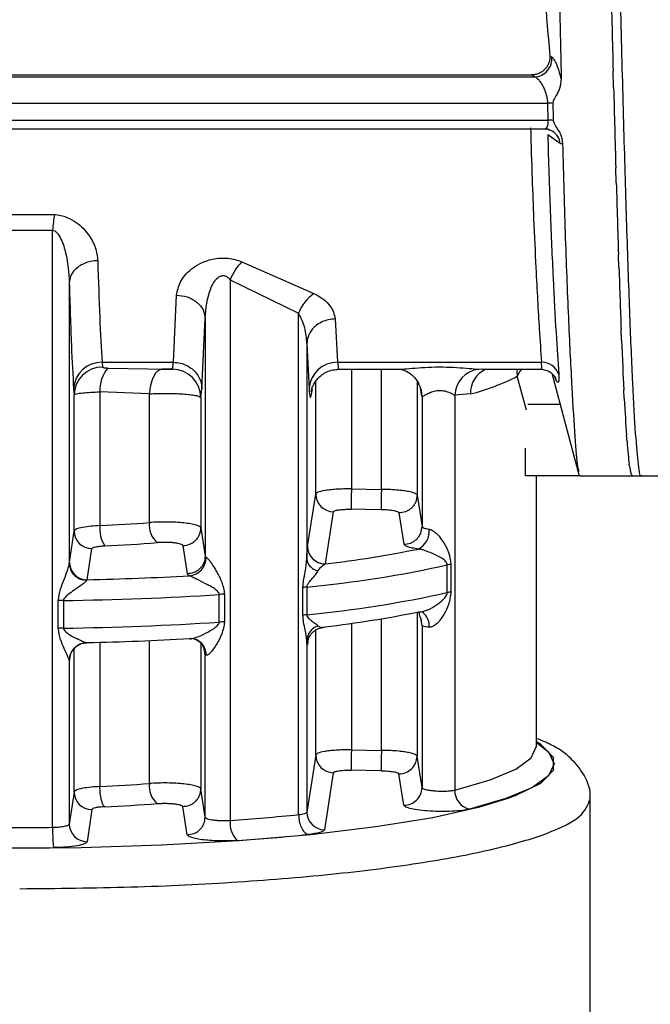
# Model space of a CAD drawing. Units: millimetres. Extents: x 10 to 416, y 10 to 287.
# Drawn here: x 280 to 288, y 194 to 208 of the extents above; entities that cross this region are included whole.
import ezdxf

# ---------------------------------------------------------------- set-up
doc = ezdxf.new("R2010")
doc.units = ezdxf.units.MM

msp = doc.modelspace()

# ---------------------------------------------------------------- linework, layer by layer
at = {"color": 7, "linetype": 'Continuous', "lineweight": 25}
for p, q in [((287.0424, 207.6727), (287.0728, 207.6533)), ((287.9391, 207.2278), (287.9314, 207.4591)), ((270.6758, 207.4025), (286.7858, 207.4025)), ((286.8313, 207.3739), (286.7858, 207.4025)), ((287.0219, 206.7693), (287.0165, 207.0076)), ((270.6758, 206.6447), (287.024, 206.6447)), ((287.1899, 206.4401), (287.0143, 206.56)), ((287.9766, 205.891), (287.9689, 206.1015)), ((279.1216, 205.4456), (280.0947, 205.4456)), ((279.147, 205.2269), (280.0692, 205.2269)), ((280.0692, 196.8482), (280.0692, 205.2269)), ((288.0141, 204.6992), (288.0064, 204.8838)), ((282.7245, 204.7822), (283.7361, 204.3368)), ((280.3032, 204.4885), (280.3032, 200.5485)), ((282.5615, 204.5286), (283.5203, 204.0589)), ((282.5615, 204.5286), (282.5615, 196.9448)), ((281.7649, 203.3713), (281.8099, 204.3142)), ((283.5203, 197.0261), (283.5203, 204.0589)), ((282.1647, 202.9992), (282.2098, 203.9844)), ((282.2098, 203.9844), (282.2098, 200.652)), ((284.0352, 203.9792), (284.0671, 203.3713)), ((288.0516, 203.6818), (288.0439, 203.8359)), ((283.6353, 203.6344), (283.6353, 200.6156)), ((283.6353, 203.6344), (283.6673, 202.9992)), ((280.7637, 203.3713), (281.7649, 203.3713)), ((280.7637, 203.3713), (280.7707, 203.305)), ((281.7499, 203.2741), (281.7649, 203.3713)), ((284.0671, 203.3713), (286.9275, 203.3713)), ((281.4076, 203.2775), (281.6056, 203.2728)), ((281.5853, 203.2728), (281.766, 203.2728)), ((284.0665, 203.2728), (284.911, 203.2728)), ((286.1018, 203.2728), (286.9339, 203.2728)), ((287.0706, 203.219), (287.4573, 201.7804)), ((280.3638, 202.9992), (280.3709, 202.9152)), ((280.3709, 201.0042), (280.3709, 202.9152)), ((280.7334, 202.9561), (280.7334, 201.0809)), ((281.428, 202.9291), (280.7334, 202.9561)), ((281.428, 201.1231), (281.428, 202.9291)), ((282.1498, 202.8761), (282.1647, 202.9992)), ((285.9318, 202.9271), (285.7117, 202.9088)), ((285.7117, 202.9088), (285.7117, 197.3706)), ((288.0891, 202.8638), (288.0814, 202.9836)), ((282.1498, 202.8761), (282.1498, 201.0485)), ((285.2513, 202.8904), (285.2499, 202.898)), ((285.2513, 202.8904), (285.2513, 201.0672)), ((287.1886, 202.7802), (286.7343, 202.7802)), ((287.1974, 202.7802), (287.1958, 202.7802)), ((288.1266, 202.2653), (288.1189, 202.3479)), ((286.7016, 201.7802), (286.7016, 202.1654)), ((288.1641, 201.9011), (288.1564, 201.9444)), ((287.4651, 201.7802), (286.7016, 201.7802)), ((286.8581, 197.9857), (286.8581, 201.7802)), ((287.4651, 201.7802), (288.3303, 201.7802)), ((288.2012, 201.7803), (288.1939, 201.7832)), ((288.2012, 201.7802), (299.5261, 201.7802)), ((283.6456, 200.7896), (283.7607, 201.5226)), ((284.2605, 201.5958), (284.6815, 201.5887)), ((285.1813, 201.5071), (285.2513, 201.0672)), ((284.0064, 201.2749), (283.8929, 200.5423)), ((284.6772, 201.3027), (284.2562, 201.3098)), ((284.9271, 201.2594), (284.9978, 200.8196)), ((280.3053, 200.5685), (280.3709, 201.0042)), ((282.1498, 201.0485), (282.2098, 200.652)), ((280.5546, 200.3213), (280.6198, 200.757)), ((281.8978, 200.8012), (281.9584, 200.4047)), ((280.3032, 200.5485), (280.3053, 200.5685)), ((282.2098, 200.652), (282.225, 200.6367)), ((285.6051, 200.1403), (285.6051, 200.5281)), ((285.6569, 200.5369), (285.6569, 200.1492)), ((280.5546, 200.3213), (280.5473, 200.3112)), ((281.9584, 200.4047), (281.9887, 200.377)), ((283.581, 199.8228), (283.581, 200.2106)), ((283.6372, 200.2187), (283.6372, 199.831)), ((280.1489, 199.6392), (280.1489, 200.027)), ((280.2231, 200.0298), (280.2231, 199.6421)), ((282.4083, 199.7267), (282.4083, 200.1145)), ((282.4824, 200.1174), (282.4824, 199.7296)), ((285.2677, 199.8644), (285.2663, 199.8587)), ((285.2513, 199.6785), (285.2513, 197.4064)), ((283.6353, 199.4648), (283.6353, 197.0617)), ((280.5473, 199.4372), (280.5547, 199.4398)), ((280.3053, 199.1933), (280.3032, 199.1883)), ((280.3032, 199.1883), (280.3032, 196.8939)), ((282.2098, 196.9912), (282.2098, 199.2713)), ((282.225, 199.2615), (282.2098, 199.2713)), ((284.2605, 197.9351), (284.6815, 197.928)), ((286.8581, 197.9857), (286.8574, 198.0015)), ((283.7607, 197.8619), (283.6353, 197.0617)), ((285.2513, 197.4064), (285.1813, 197.8464)), ((284.0064, 197.6142), (283.8827, 196.8144)), ((284.6772, 197.642), (284.2562, 197.6491)), ((284.9978, 197.1589), (284.9271, 197.5987)), ((282.2098, 196.9912), (282.1498, 197.3878)), ((280.3709, 197.3435), (280.3032, 196.8939)), ((287.6081, 191.3874), (287.6081, 197.2449)), ((281.9584, 196.744), (281.8978, 197.1405)), ((280.6198, 197.0963), (280.5526, 196.6467))]:
    msp.add_line(p, q, dxfattribs=at)
at = {"color": 8, "linetype": 'Continuous', "lineweight": 25}
for p, q in [((270.6758, 207.3739), (286.8313, 207.3739)), ((270.6758, 207.0076), (287.0165, 207.0076)), ((270.6758, 206.7693), (287.0219, 206.7693)), ((280.8432, 203.2908), (281.4076, 203.2775)), ((284.2605, 203.2728), (284.2605, 201.5958)), ((284.6815, 201.5887), (284.6815, 203.2728)), ((286.0484, 203.2744), (286.1018, 203.2783)), ((286.7165, 202.6998), (286.5858, 203.1752)), ((283.7607, 201.5226), (283.7607, 203.1051)), ((285.1813, 203.1074), (285.1813, 201.5071)), ((287.1398, 203.1085), (287.112, 203.1686)), ((283.7087, 202.9976), (283.6921, 202.898)), ((285.2499, 202.898), (285.2315, 203.0088)), ((285.2407, 202.9614), (285.2499, 202.898)), ((285.1813, 199.8665), (285.1813, 197.8464)), ((284.6815, 197.928), (284.6815, 199.7735)), ((285.2513, 199.6785), (285.2371, 199.7597)), ((283.7607, 197.8619), (283.7607, 199.6161)), ((284.2605, 199.7091), (284.2605, 197.9351)), ((281.428, 197.4624), (281.428, 199.4677)), ((283.6497, 199.4589), (283.6456, 199.4145)), ((280.3709, 197.3435), (280.3709, 199.3582)), ((280.7334, 199.4441), (280.7334, 197.4202)), ((282.1498, 199.4303), (282.1498, 197.3878)), ((282.2098, 199.2713), (282.1895, 199.3809))]:
    msp.add_line(p, q, dxfattribs=at)
at = {"color": 8, "linetype": 'Continuous', "lineweight": 25, "flags": 128}
for points in [[(286.9967, 206.6447), (287.0346, 206.635), (287.0423, 206.6322)], [(286.6484, 203.2728), (286.6171, 203.2381), (286.5858, 203.1752)], [(287.1398, 203.1085), (287.1265, 203.1468), (287.113, 203.1728)], [(285.7117, 197.3706), (286.2055, 197.5131), (286.5656, 197.6652), (286.7846, 197.8238), (286.8581, 197.9857)], [(286.8581, 198.0381), (287.0278, 197.9063), (287.1038, 197.7389), (287.0278, 197.5715), (286.8014, 197.4075), (286.4291, 197.2502), (285.9185, 197.1029)], [(286.4616, 197.2563), (286.5725, 197.2974), (286.9193, 197.4697), (287.0948, 197.6483), (287.0948, 197.829), (286.9193, 198.0076), (286.8581, 198.0459)]]:
    msp.add_lwpolyline(points, dxfattribs=at)
at = {"color": 7, "linetype": 'Continuous', "lineweight": 25, "flags": 128}
for points in [[(281.6056, 203.2728), (281.5736, 203.2666), (281.5427, 203.2479), (281.5138, 203.2171), (281.4879, 203.1754), (281.4657, 203.1239), (281.4479, 203.0644), (281.4353, 202.9988), (281.428, 202.9291)], [(282.0735, 199.4837), (282.0346, 199.4934), (281.9887, 199.4955)], [(280.322, 199.2821), (280.3101, 199.2415), (280.3053, 199.1933)], [(272.5795, 197.3233), (272.8791, 197.2148), (273.4665, 197.0595), (274.1979, 196.92), (275.0562, 196.7998), (276.0211, 196.7016), (277.0701, 196.6276), (278.1785, 196.5797), (279.3205, 196.559), (280.4693, 196.5659), (281.5978, 196.6003), (282.6797, 196.6614), (283.6896, 196.7478), (284.6039, 196.8573), (285.401, 196.9876), (286.0624, 197.1354), (286.4616, 197.2563)]]:
    msp.add_lwpolyline(points, dxfattribs=at)
at = {"color": 7, "linetype": 'Continuous', "lineweight": 25}
for centre, radius, start, end in [((286.8174, 207.63), 0.2564, 273.11504, 5.22085), ((287.0255, 206.5005), 0.5072, 83.09338, 91.01616), ((287.0305, 206.2859), 0.4834, 82.69911, 91.01398), ((283.6775, 204.9181), 3.6215, 171.6242, 175.10932), ((283.2519, 204.2642), 0.7393, 135.51335, 159.04015), ((284.0907, 203.8386), 0.6115, 125.43988, 158.88165), ((280.7549, 202.9798), 0.3916, 88.71995, 177.15806), ((284.0584, 202.9798), 0.3916, 88.71996, 177.15807), ((286.9354, 203.1265), 0.2449, 17.55094, 91.85185), ((280.7689, 202.9068), 0.3982, 89.74215, 178.79239), ((281.231, 202.9783), 0.498, 141.12822, 182.55202), ((281.7495, 202.8738), 0.4003, 0.32483, 89.94301), ((286.09, 202.8983), 0.3785, 96.30567, 178.40146), ((285.1565, 205.9577), 3.1282, 284.34875, 297.18827), ((284.0102, 201.5244), 0.2495, 180.40711, 269.12198), ((322.0446, 200.8864), 37.7907, 178.92428, 179.35799), ((279.7931, 222.2818), 21.2218, 272.53959, 274.41843), ((281.7407, 201.0824), 0.3153, 172.58036, 229.77088), ((280.6202, 201.0064), 0.2494, 180.49957, 269.89913), ((281.1648, 201.0333), 0.4339, 173.70148, 213.00815), ((285.0743, 201.0014), 0.2794, 296.68893, 5.82986), ((279.8042, 223.268), 22.4932, 272.53959, 274.41843), ((283.895, 200.7917), 0.2494, 180.47297, 269.50273), ((282.0634, 216.1354), 15.7, 276.69157, 281.52348), ((280.5547, 200.5707), 0.2494, 180.50251, 269.98704), ((281.9655, 200.6354), 0.2595, 275.14665, 0.28204), ((282.0525, 216.713), 16.5702, 275.48798, 282.3802), ((285.7168, 200.0288), 0.5117, 96.72635, 102.61663), ((279.698, 240.8911), 40.5788, 271.20968, 273.2362), ((283.7016, 199.577), 0.645, 95.72875, 100.77365), ((282.0525, 216.3252), 16.5702, 275.48798, 282.3802), ((285.7168, 199.641), 0.5117, 96.72634, 102.61662), ((280.2415, 198.5782), 1.4517, 90.72413, 93.65777), ((279.6959, 241.883), 41.8565, 270.72176, 273.71548), ((282.502, 198.6719), 1.4457, 90.77538, 93.7173), ((282.0634, 215.2539), 15.7, 276.69158, 281.52348), ((279.6959, 241.4952), 41.8565, 270.72176, 273.71548), ((282.502, 198.2841), 1.4457, 90.77538, 93.7173), ((283.7016, 199.1892), 0.645, 95.72875, 100.77366), ((280.2415, 198.1905), 1.4517, 90.72413, 93.65777), ((279.698, 240.0096), 40.5788, 271.20968, 273.23621), ((280.5533, 199.1872), 0.2501, 91.37428, 179.74274), ((322.348, 197.2188), 37.6731, 178.92131, 179.35639), ((284.0102, 197.8637), 0.2495, 180.40708, 269.12201), ((284.9317, 197.8483), 0.2496, 268.95228, 359.57687), ((279.7931, 218.6211), 21.2218, 272.53959, 274.41843), ((281.7407, 197.4217), 0.3153, 172.58038, 229.77089), ((285.0018, 197.4084), 0.2495, 269.09272, 359.53563), ((280.6202, 197.3457), 0.2494, 180.49949, 269.89911), ((285.9724, 197.3583), 0.261, 177.29383, 258.07833), ((279.8042, 219.6075), 22.4934, 272.53949, 274.41845), ((280.3608, 228.5814), 31.7131, 273.97929, 275.71774), ((283.8847, 197.0638), 0.2494, 180.47572, 269.53109), ((279.6081, 242.9067), 46.0608, 269.42646, 270.57359), ((280.5526, 196.8961), 0.2494, 180.5026, 269.98869), ((282.8895, 196.9023), 0.3307, 172.62087, 226.43669), ((280.3863, 229.3712), 32.7876, 273.97929, 275.71775), ((279.6081, 244.1819), 47.6214, 269.42646, 270.57359)]:
    msp.add_arc(centre, radius, start, end, dxfattribs=at)
at = {"color": 8, "linetype": 'Continuous', "lineweight": 25}
for centre, radius, start, end in [((286.9551, 206.4128), 0.2364, 6.6278, 56.45551), ((286.291, 202.9436), 0.3596, 113.74019, 182.62136), ((285.1201, 199.6759), 0.2332, 354.7632, 52.75692), ((281.9944, 199.2671), 0.2306, 358.61878, 69.9587)]:
    msp.add_arc(centre, radius, start, end, dxfattribs=at)
at = {"color": 7, "linetype": 'Continuous', "lineweight": 25}
for centre, major_axis, ratio, start_param, end_param in [((287.9016, 211.7802), (-0.2164, 10), 0.0070602, 1.8862027, 2.0174744), ((287.9391, 211.7802), (-0.2027, 10), 0.0103569, 2.0432251, 2.1744969), ((287.9766, 211.7802), (-0.184, 10), 0.0133991, 2.2002682, 2.33154), ((288.0141, 211.7802), (-0.1608, 10), 0.016112, 2.3573353, 2.4886072), ((288.0516, 211.7802), (-0.1336, 10), 0.0184285, 2.5144278, 2.6456996), ((288.0891, 211.7802), (-0.1031, 10), 0.0202914, 2.6715444, 2.8028162), ((288.1266, 211.7802), (-0.0701, 10), 0.0216546, 2.8286815, 2.9599533), ((288.1641, 211.7802), (-0.0353, 10), 0.0224843, 2.9858335, 3.1171052)]:
    msp.add_ellipse(centre, major_axis=major_axis, ratio=ratio, start_param=start_param, end_param=end_param, dxfattribs=at)
for points, knots in [([(288.3303, 201.7868), (288.3297, 201.7846), (288.3154, 201.7379), (288.2879, 201.9108), (288.2476, 202.3279), (288.2077, 203.0395), (288.1672, 203.9986), (288.1268, 205.1712), (288.086, 206.5424), (288.0458, 208.0496), (288.0056, 209.6768), (287.9658, 211.3489), (287.9255, 213.0485), (287.8852, 214.6969), (287.8443, 216.277), (287.8041, 217.7158), (287.7638, 218.9984), (287.724, 220.065), (287.6837, 220.9063), (287.6485, 221.4064), (287.6137, 221.7189), (287.5927, 221.753), (287.5801, 221.7735)], [0, 0, 0, 0, 0.0026816, 0.0571572, 0.1100976, 0.1645732, 0.2175133, 0.2719887, 0.3249293, 0.3794052, 0.4323458, 0.4868218, 0.5397619, 0.5942372, 0.6471776, 0.7016533, 0.7545939, 0.8090699, 0.86201, 0.9164854, 0.9497411, 1, 1, 1, 1]), ([(286.8419, 220.562), (286.8567, 220.2734), (286.8866, 219.6879), (286.9234, 218.5242), (286.9564, 217.1754), (286.9901, 215.6815), (287.0347, 214.0644), (287.0833, 212.3964), (287.1292, 210.698), (287.1689, 208.9859), (287.1917, 207.9045), (287.2035, 207.3478)], [0, 0, 0, 0, 0.1086045, 0.2203587, 0.3289599, 0.4407102, 0.5493105, 0.6610594, 0.7696779, 0.8814471, 1, 1, 1, 1]), ([(286.9163, 213.3279), (286.8824, 212.3941), (286.8139, 210.5067), (286.9657, 208.6239), (287.0424, 207.6727)], [0, 0, 0, 0, 0.4947324, 1, 1, 1, 1]), ([(287.0424, 207.6727), (287.043, 207.6559), (287.0443, 207.6225), (287.0322, 207.572), (287.0101, 207.5236), (286.9768, 207.481), (286.9359, 207.4464), (286.8889, 207.4215), (286.8383, 207.405), (286.803, 207.4033), (286.7858, 207.4025)], [0, 0, 0, 0, 0.1199695, 0.2401235, 0.370114, 0.4998764, 0.6248471, 0.7498727, 0.8778031, 1, 1, 1, 1]), ([(287.2035, 207.3478), (287.1937, 207.3867), (287.1742, 207.4643), (287.1405, 207.5553), (287.1058, 207.6236), (287.0838, 207.6434), (287.0728, 207.6533)], [0, 0, 0, 0, 0.2514989, 0.5013015, 0.7504432, 1, 1, 1, 1]), ([(287.0165, 207.0076), (287.0151, 207.025), (287.0121, 207.0609), (286.9986, 207.1212), (286.9786, 207.1841), (286.9538, 207.2407), (286.9243, 207.2912), (286.8908, 207.3348), (286.8585, 207.3631), (286.8384, 207.3711), (286.8313, 207.3739)], [0, 0, 0, 0, 0.1109223, 0.2293086, 0.3564349, 0.4933324, 0.6049207, 0.746335, 0.910699, 1, 1, 1, 1]), ([(287.2035, 207.3478), (287.1987, 207.3014), (287.19, 207.2172), (287.1389, 207.1171), (287.0936, 207.0524), (287.0882, 207.0153), (287.0865, 207.004)], [0, 0, 0, 0, 0.3796487, 0.6891066, 0.9057349, 1, 1, 1, 1]), ([(287.0865, 207.004), (287.0874, 206.964), (287.0888, 206.9041), (287.0906, 206.8247), (287.0915, 206.7852), (287.0919, 206.7654)], [0, 0, 0, 0, 0.4999518, 0.74997, 1, 1, 1, 1]), ([(286.7729, 206.6609), (286.7802, 206.4184), (286.7937, 205.9713), (286.8198, 205.3115), (286.8536, 204.5703), (286.8919, 203.874), (286.9169, 203.5211), (286.9275, 203.3713)], [0, 0, 0, 0, 0.1667716, 0.3075199, 0.5002778, 0.7877995, 1, 1, 1, 1]), ([(286.9485, 206.6478), (286.9605, 206.6447), (286.9756, 206.6407), (286.9862, 206.6514), (286.9885, 206.6537)], [0, 0, 0, 0, 0.78792747, 1, 1, 1, 1]), ([(286.9869, 206.6501), (287.0043, 206.6454), (287.0411, 206.6354), (287.0707, 206.6184), (287.0864, 206.6094)], [0, 0, 0, 0, 0.4731111, 1, 1, 1, 1]), ([(287.0919, 206.7654), (287.0954, 206.7517), (287.1126, 206.6842), (287.2032, 206.5897), (287.2174, 206.4877), (287.2241, 206.4399)], [0, 0, 0, 0, 0.11999339, 0.58797901, 1, 1, 1, 1]), ([(287.0143, 206.56), (287.0256, 206.1926), (287.0482, 205.4577), (287.0899, 204.533), (287.1315, 203.7492), (287.1564, 203.3833), (287.1689, 203.2004)], [0, 0, 0, 0, 0.2499015, 0.4999034, 0.7499422, 1, 1, 1, 1]), ([(287.2241, 206.4399), (287.2189, 206.4368), (287.2084, 206.4305), (287.1961, 206.4369), (287.1899, 206.4401)], [0, 0, 0, 0, 0.5014637, 1, 1, 1, 1]), ([(287.2241, 206.4399), (287.236, 205.9856), (287.26, 205.0637), (287.3066, 203.9177), (287.3533, 202.9706), (287.3954, 202.298), (287.4262, 201.9089), (287.4436, 201.8618), (287.4497, 201.8451)], [0, 0, 0, 0, 0.17842677, 0.36202735, 0.54048081, 0.72410648, 0.90260053, 1, 1, 1, 1]), ([(280.0947, 205.4456), (280.1247, 205.4419), (280.1863, 205.4344), (280.2934, 205.3983), (280.4412, 205.3148), (280.581, 205.1664), (280.6802, 204.9803), (280.6955, 204.8579), (280.7031, 204.797)], [0, 0, 0, 0, 0.0741882, 0.1519516, 0.2863846, 0.5319893, 0.7671472, 1, 1, 1, 1]), ([(280.0692, 205.2269), (280.0796, 205.2231), (280.1028, 205.2147), (280.1472, 205.1724), (280.2067, 205.0701), (280.2805, 204.8336), (280.2941, 204.6278), (280.3032, 204.4885)], [0, 0, 0, 0, 0.0374707, 0.084026, 0.213469, 0.46759, 1, 1, 1, 1]), ([(281.8099, 204.3142), (281.8211, 204.3757), (281.8439, 204.5005), (281.9751, 204.6556), (282.1381, 204.7637), (282.2824, 204.8166), (282.4205, 204.8355), (282.5294, 204.8325), (282.6331, 204.815), (282.6936, 204.7933), (282.7245, 204.7822)], [0, 0, 0, 0, 0.2218008, 0.4497026, 0.5719485, 0.7067599, 0.7828603, 0.8581312, 0.9275341, 1, 1, 1, 1]), ([(280.7031, 204.797), (280.67, 204.7948), (280.605, 204.7904), (280.5158, 204.7618), (280.4414, 204.7217), (280.3698, 204.6616), (280.3155, 204.5824), (280.307, 204.5172), (280.3032, 204.4885)], [0, 0, 0, 0, 0.1599791, 0.3144766, 0.459688, 0.5931467, 0.8205521, 1, 1, 1, 1]), ([(280.7031, 204.797), (280.7119, 204.5191), (280.7301, 203.9444), (280.7523, 203.5664), (280.7637, 203.3713)], [0, 0, 0, 0, 0.483645, 1, 1, 1, 1]), ([(282.2098, 203.9844), (282.2215, 204.1282), (282.2363, 204.3097), (282.333, 204.5018), (282.3838, 204.5603), (282.423, 204.581), (282.4446, 204.5872), (282.4665, 204.5882), (282.4949, 204.5827), (282.5296, 204.5635), (282.5501, 204.5411), (282.5615, 204.5286)], [0, 0, 0, 0, 0.5495916, 0.6933784, 0.7925861, 0.8194926, 0.8440955, 0.8676509, 0.891581, 0.9397338, 1, 1, 1, 1]), ([(280.3032, 204.4885), (280.3127, 204.178), (280.331, 203.5799), (280.3532, 203.1878), (280.3638, 202.9992)], [0, 0, 0, 0, 0.51898058, 1, 1, 1, 1]), ([(281.8099, 204.3142), (281.8597, 204.3093), (281.9362, 204.3019), (282.0285, 204.2605), (282.0922, 204.2179), (282.1438, 204.1654), (282.1942, 204.0891), (282.2037, 204.0257), (282.2098, 203.9844)], [0, 0, 0, 0, 0.2397609, 0.3685928, 0.5000792, 0.631554, 0.7603527, 1, 1, 1, 1]), ([(283.7361, 204.3368), (283.783, 204.3105), (283.8746, 204.2592), (283.9958, 204.1365), (284.0195, 204.0417), (284.0352, 203.9792)], [0, 0, 0, 0, 0.26265505, 0.51327693, 1, 1, 1, 1]), ([(283.6353, 203.6344), (283.6309, 203.709), (283.6222, 203.8544), (283.5537, 203.9919), (283.5203, 204.0589)], [0, 0, 0, 0, 0.5130168, 1, 1, 1, 1]), ([(284.0352, 203.9792), (284.0021, 203.9768), (283.9371, 203.9721), (283.8477, 203.9402), (283.7732, 203.8955), (283.7015, 203.8283), (283.6473, 203.7397), (283.639, 203.6666), (283.6353, 203.6344)], [0, 0, 0, 0, 0.1597294, 0.3140964, 0.4592766, 0.5927742, 0.8203545, 1, 1, 1, 1]), ([(281.7649, 203.3713), (281.798, 203.3688), (281.8631, 203.3639), (281.9525, 203.3296), (282.0272, 203.2815), (282.0989, 203.2089), (282.1531, 203.1131), (282.1612, 203.0341), (282.1647, 202.9992)], [0, 0, 0, 0, 0.1594778, 0.3137208, 0.4588787, 0.5924226, 0.8201768, 1, 1, 1, 1]), ([(280.7707, 203.305), (280.772, 203.3031), (280.7746, 203.2994), (280.7917, 203.2952), (280.8148, 203.2922), (280.8336, 203.2913), (280.8432, 203.2908)], [0, 0, 0, 0, 0.2392966, 0.4877019, 0.7373582, 1, 1, 1, 1]), ([(281.7499, 203.2741), (281.749, 203.2738), (281.7472, 203.2733), (281.7356, 203.2729), (281.7194, 203.2727), (281.6991, 203.2728), (281.6764, 203.2728), (281.6445, 203.2728), (281.6211, 203.2728), (281.6056, 203.2728)], [0, 0, 0, 0, 0.1157751, 0.2358091, 0.3565217, 0.4840539, 0.6117427, 0.7423599, 1, 1, 1, 1]), ([(283.6974, 202.9619), (283.7019, 202.9835), (283.7083, 203.0143), (283.7453, 203.087), (283.7877, 203.1443), (283.8454, 203.1972), (283.917, 203.2395), (284, 203.2681), (284.0592, 203.2712), (284.0893, 203.2728)], [0, 0, 0, 0, 0.28499415, 0.40672108, 0.51758994, 0.62888004, 0.74656441, 0.87119858, 1, 1, 1, 1]), ([(284.945, 203.2739), (284.961, 203.271), (284.9936, 203.265), (285.0705, 203.2267), (285.1501, 203.162), (285.189, 203.0996), (285.2085, 203.0685)], [0, 0, 0, 0, 0.23910292, 0.48781943, 0.74420047, 1, 1, 1, 1]), ([(286.5878, 203.2728), (286.5867, 203.267), (286.5813, 203.2397), (286.5839, 203.2036), (286.5858, 203.1752)], [0, 0, 0, 0, 0.21157341, 1, 1, 1, 1]), ([(286.9226, 203.2747), (286.9626, 203.2674), (287.0447, 203.2525), (287.0902, 203.1993), (287.1134, 203.1721)], [0, 0, 0, 0, 0.4877612, 1, 1, 1, 1]), ([(287.1689, 203.2004), (287.1706, 203.1555), (287.174, 203.0659), (287.1512, 203.0943), (287.1398, 203.1085)], [0, 0, 0, 0, 0.49990573, 1, 1, 1, 1]), ([(285.2513, 202.8904), (285.2493, 202.9285), (285.246, 202.9933), (285.2131, 203.049), (285.1995, 203.072)], [0, 0, 0, 0, 0.5861554, 1, 1, 1, 1]), ([(280.3709, 202.9152), (280.3786, 202.9202), (280.3934, 202.9298), (280.4841, 202.9426), (280.5994, 202.9516), (280.6902, 202.9547), (280.7334, 202.9561)], [0, 0, 0, 0, 0.2819227, 0.5425618, 0.7819158, 1, 1, 1, 1]), ([(281.428, 202.9291), (281.4657, 202.9311), (281.5411, 202.935), (281.6642, 202.9363), (281.7857, 202.934), (281.8996, 202.928), (281.9982, 202.9187), (282.0772, 202.9068), (282.135, 202.8923), (282.1447, 202.8817), (282.1498, 202.8761)], [0, 0, 0, 0, 0.121528, 0.2432402, 0.3651432, 0.4872434, 0.6095472, 0.7298798, 0.8590253, 1, 1, 1, 1]), ([(283.6673, 202.9992), (283.6716, 202.9465), (283.6795, 202.8508), (283.6882, 202.8834), (283.6921, 202.898)], [0, 0, 0, 0, 0.550407, 1, 1, 1, 1]), ([(285.2513, 202.8904), (285.2524, 202.8899), (285.2546, 202.8887), (285.2714, 202.897), (285.3046, 202.9177), (285.3438, 202.938), (285.3863, 202.9571), (285.4251, 202.9703), (285.4776, 202.9779), (285.517, 202.9785), (285.5561, 202.9737), (285.6067, 202.9614), (285.6567, 202.9396), (285.6912, 202.9212), (285.7064, 202.9121), (285.7104, 202.9096), (285.7116, 202.9089), (285.7117, 202.9088)], [0, 0, 0, 0, 0.06336412, 0.13156684, 0.26239278, 0.37461985, 0.3901024, 0.51135309, 0.57082103, 0.62823476, 0.68504647, 0.7465293, 0.87048125, 0.96451139, 0.98959219, 0.99877383, 1, 1, 1, 1]), ([(284.2605, 201.5958), (284.2229, 201.5958), (284.1493, 201.5956), (284.0466, 201.5906), (283.9575, 201.5828), (283.8634, 201.5696), (283.7817, 201.5496), (283.7674, 201.5313), (283.7607, 201.5226)], [0, 0, 0, 0, 0.1461411, 0.2863093, 0.4205017, 0.5487157, 0.7861921, 1, 1, 1, 1]), ([(284.6815, 201.5887), (284.6809, 201.5572), (284.6801, 201.5087), (284.6791, 201.4464), (284.6784, 201.4019), (284.6779, 201.3637), (284.6773, 201.3238), (284.6773, 201.311), (284.6772, 201.3027)], [0, 0, 0, 0, 0.2394976, 0.3683868, 0.4999998, 0.6316129, 0.7605021, 1, 1, 1, 1]), ([(285.1813, 201.5071), (285.1765, 201.5144), (285.1654, 201.531), (285.0987, 201.5515), (285.0111, 201.5672), (284.9197, 201.5779), (284.8076, 201.5862), (284.7245, 201.5878), (284.6815, 201.5887)], [0, 0, 0, 0, 0.17750817, 0.40289263, 0.53410896, 0.67737409, 0.8326756, 1, 1, 1, 1]), ([(285.1813, 201.5071), (285.1779, 201.4758), (285.1727, 201.4275), (285.1409, 201.3695), (285.1079, 201.3296), (285.0671, 201.2976), (285.0079, 201.2669), (284.959, 201.2624), (284.9271, 201.2594)], [0, 0, 0, 0, 0.2392208, 0.368209, 0.5, 0.631791, 0.7607792, 1, 1, 1, 1]), ([(284.0064, 201.2749), (284.0108, 201.28), (284.0198, 201.2902), (284.0779, 201.3021), (284.1596, 201.3097), (284.224, 201.3098), (284.2562, 201.3098)], [0, 0, 0, 0, 0.2499787, 0.4999548, 0.7499804, 1, 1, 1, 1]), ([(284.9271, 201.2594), (284.9225, 201.2646), (284.9133, 201.2751), (284.8557, 201.2889), (284.7736, 201.2992), (284.7093, 201.3015), (284.6772, 201.3027)], [0, 0, 0, 0, 0.2498411, 0.4998784, 0.7500023, 1, 1, 1, 1]), ([(282.1498, 201.0485), (282.1457, 201.0554), (282.1374, 201.0691), (282.0863, 201.0884), (282.0101, 201.1052), (281.9125, 201.1184), (281.8001, 201.1274), (281.6782, 201.1315), (281.5492, 201.1307), (281.4689, 201.1257), (281.428, 201.1231)], [0, 0, 0, 0, 0.1249777, 0.2499558, 0.3749342, 0.4999129, 0.6186136, 0.7415293, 0.8686587, 1, 1, 1, 1]), ([(280.7334, 201.0809), (280.6906, 201.0783), (280.6005, 201.0729), (280.4852, 201.0564), (280.3937, 201.0331), (280.3787, 201.0141), (280.3709, 201.0042)], [0, 0, 0, 0, 0.2159279, 0.454604, 0.7159794, 1, 1, 1, 1]), ([(281.8978, 200.8012), (281.9294, 200.8044), (281.978, 200.8094), (282.0367, 200.8401), (282.0771, 200.8721), (282.1097, 200.9118), (282.1412, 200.9695), (282.1464, 201.0174), (282.1498, 201.0485)], [0, 0, 0, 0, 0.23934411, 0.36828774, 0.49999896, 0.63171035, 0.76065446, 1, 1, 1, 1]), ([(284.9978, 200.8196), (285.0296, 200.8227), (285.0784, 200.8274), (285.1374, 200.858), (285.1781, 200.89), (285.211, 200.9298), (285.2427, 200.9877), (285.2479, 201.0359), (285.2513, 201.0672)], [0, 0, 0, 0, 0.2392626, 0.3682362, 0.5000007, 0.631765, 0.7607383, 1, 1, 1, 1]), ([(285.2513, 201.0672), (285.253, 201.0636), (285.2564, 201.0566), (285.2777, 201.0465), (285.3089, 201.0373), (285.3378, 201.0323), (285.3523, 201.0298)], [0, 0, 0, 0, 0.25, 0.5, 0.75, 1, 1, 1, 1]), ([(285.3523, 201.0298), (285.3596, 201.0282), (285.3746, 201.0247), (285.4083, 201.0081), (285.4542, 200.9728), (285.5085, 200.9124), (285.5693, 200.8218), (285.6336, 200.7005), (285.6488, 200.5938), (285.6569, 200.5369)], [0, 0, 0, 0, 0.042415, 0.0872285, 0.1895819, 0.316142, 0.4715053, 0.7182825, 1, 1, 1, 1]), ([(281.8978, 200.8012), (281.8958, 200.8048), (281.8917, 200.8121), (281.8656, 200.8225), (281.8255, 200.8318), (281.7724, 200.839), (281.7147, 200.8439), (281.6548, 200.8461), (281.594, 200.8454), (281.5565, 200.8429), (281.5371, 200.8417)], [0, 0, 0, 0, 0.1247136, 0.2495293, 0.3819287, 0.5143147, 0.6398652, 0.7567836, 0.8738536, 1, 1, 1, 1]), ([(280.6198, 200.757), (280.6228, 200.7616), (280.6286, 200.7708), (280.6694, 200.7827), (280.7264, 200.7923), (280.776, 200.7954), (280.8009, 200.7969)], [0, 0, 0, 0, 0.25139671, 0.50006119, 0.75018837, 1, 1, 1, 1]), ([(283.6353, 200.6156), (283.6369, 200.6582), (283.6402, 200.7422), (283.6438, 200.774), (283.6456, 200.7896)], [0, 0, 0, 0, 0.5070064, 1, 1, 1, 1]), ([(285.1998, 200.7518), (285.1703, 200.7565), (285.1129, 200.7655), (285.0502, 200.7824), (285.0079, 200.8006), (285.0012, 200.8133), (284.9978, 200.8196)], [0, 0, 0, 0, 0.256595, 0.4998711, 0.7509819, 1, 1, 1, 1]), ([(285.6051, 200.5281), (285.6048, 200.5317), (285.6044, 200.5394), (285.5993, 200.5551), (285.5618, 200.6106), (285.4731, 200.6546), (285.3558, 200.7088), (285.2734, 200.7359), (285.2269, 200.7474), (285.2086, 200.7504), (285.1998, 200.7518)], [0, 0, 0, 0, 0.02048, 0.0433613, 0.10009, 0.4708427, 0.7331161, 0.8808889, 0.9428441, 1, 1, 1, 1]), ([(282.2098, 200.652), (282.2064, 200.6209), (282.2012, 200.5731), (282.1698, 200.5154), (282.1373, 200.4758), (282.097, 200.4439), (282.0385, 200.413), (281.9899, 200.408), (281.9584, 200.4047)], [0, 0, 0, 0, 0.2393795, 0.368311, 0.5, 0.631689, 0.7606205, 1, 1, 1, 1]), ([(282.225, 200.6367), (282.2283, 200.6346), (282.2351, 200.6301), (282.2539, 200.611), (282.2844, 200.5721), (282.3276, 200.5071), (282.3827, 200.4111), (282.4524, 200.2835), (282.472, 200.1752), (282.4824, 200.1174)], [0, 0, 0, 0, 0.042415, 0.0872285, 0.1895819, 0.3161422, 0.4715057, 0.7182828, 1, 1, 1, 1]), ([(283.581, 200.2106), (283.5833, 200.2437), (283.5884, 200.319), (283.6202, 200.4564), (283.6296, 200.5554), (283.6353, 200.6156)], [0, 0, 0, 0, 0.23505599, 0.53396072, 1, 1, 1, 1]), ([(283.6353, 200.6156), (283.6376, 200.5979), (283.6424, 200.5615), (283.6764, 200.5113), (283.7267, 200.4692), (283.7706, 200.4523), (283.7921, 200.444)], [0, 0, 0, 0, 0.2445529, 0.5000321, 0.7554942, 1, 1, 1, 1]), ([(280.1489, 200.027), (280.1576, 200.082), (280.1739, 200.185), (280.2325, 200.3248), (280.2724, 200.433), (280.2975, 200.5107), (280.3015, 200.537), (280.3032, 200.5485)], [0, 0, 0, 0, 0.2824477, 0.5294611, 0.7669071, 0.8979715, 1, 1, 1, 1]), ([(280.3032, 200.5485), (280.3066, 200.5192), (280.3118, 200.4742), (280.3422, 200.4198), (280.3735, 200.3822), (280.4124, 200.3515), (280.4691, 200.3213), (280.5165, 200.3152), (280.5473, 200.3112)], [0, 0, 0, 0, 0.2398444, 0.3686132, 0.5000082, 0.631402, 0.7601674, 1, 1, 1, 1]), ([(283.6372, 200.2187), (283.6376, 200.2233), (283.6385, 200.2333), (283.6473, 200.256), (283.672, 200.2935), (283.7088, 200.3347), (283.7373, 200.369), (283.7512, 200.3861), (283.7548, 200.3906), (283.7558, 200.3918), (283.7701, 200.4098), (283.7811, 200.4269), (283.7921, 200.444)], [0, 0, 0, 0, 0.0403244, 0.0878464, 0.213977, 0.4657092, 0.6614234, 0.711704, 0.7249669, 0.7297207, 0.7303163, 1, 1, 1, 1]), ([(283.7921, 200.444), (283.8061, 200.4645), (283.8386, 200.512), (283.8732, 200.5313), (283.8929, 200.5423)], [0, 0, 0, 0, 0.431983, 1, 1, 1, 1]), ([(280.5473, 200.3112), (280.5415, 200.3038), (280.5283, 200.2873), (280.4732, 200.2439), (280.4168, 200.2045), (280.3495, 200.1582), (280.3, 200.1235), (280.2504, 200.0829), (280.2304, 200.0563), (280.224, 200.0406), (280.2234, 200.0333), (280.2231, 200.0298)], [0, 0, 0, 0, 0.1183158, 0.2667415, 0.5292997, 0.5729659, 0.7831289, 0.9000974, 0.9561429, 0.9791508, 1, 1, 1, 1]), ([(282.4083, 200.1145), (282.4079, 200.1181), (282.4073, 200.1259), (282.4, 200.1422), (282.3475, 200.2019), (282.2323, 200.2555), (282.106, 200.3211), (282.0343, 200.3554), (282.0021, 200.3707), (281.9931, 200.3749), (281.9887, 200.377)], [0, 0, 0, 0, 0.02048, 0.0433614, 0.1000901, 0.470843, 0.7331164, 0.880889, 0.9428443, 1, 1, 1, 1]), ([(285.6569, 200.1492), (285.6488, 200.0902), (285.6336, 199.9795), (285.5693, 199.8491), (285.5085, 199.756), (285.4542, 199.6969), (285.4083, 199.6661), (285.3746, 199.6549), (285.3596, 199.6547), (285.3523, 199.6546)], [0, 0, 0, 0, 0.2817251, 0.5285423, 0.6838762, 0.8104175, 0.9127644, 0.9575798, 1, 1, 1, 1]), ([(285.1998, 199.8703), (285.2086, 199.8701), (285.2269, 199.8695), (285.259, 199.8741), (285.2806, 199.8821), (285.2917, 199.8862)], [0, 0, 0, 0, 0.3111273, 0.6484684, 1, 1, 1, 1]), ([(281.9887, 199.4955), (281.9931, 199.4946), (282.0021, 199.4927), (282.0343, 199.4967), (282.1057, 199.5183), (282.2148, 199.5671), (282.3149, 199.6236), (282.3772, 199.6704), (282.4, 199.6984), (282.4073, 199.7153), (282.4079, 199.723), (282.4083, 199.7267)], [0, 0, 0, 0, 0.0570419, 0.1188898, 0.2664399, 0.5284579, 0.7824061, 0.8999892, 0.9566679, 0.9795315, 1, 1, 1, 1]), ([(282.4824, 199.7296), (282.472, 199.6715), (282.4524, 199.5625), (282.3827, 199.4384), (282.3276, 199.3508), (282.2844, 199.2962), (282.2539, 199.269), (282.2351, 199.2602), (282.2283, 199.2611), (282.225, 199.2615)], [0, 0, 0, 0, 0.2817248, 0.5285419, 0.6838761, 0.8104175, 0.9127645, 0.9575799, 1, 1, 1, 1]), ([(283.6353, 199.4648), (283.6296, 199.5139), (283.6202, 199.5945), (283.5884, 199.7173), (283.5833, 199.7906), (283.581, 199.8228)], [0, 0, 0, 0, 0.46578669, 0.7647034, 1, 1, 1, 1]), ([(283.7921, 199.6747), (283.7811, 199.6838), (283.7701, 199.6929), (283.756, 199.7033), (283.7557, 199.7035), (283.7548, 199.7042), (283.7512, 199.7068), (283.7373, 199.717), (283.7088, 199.7387), (283.672, 199.7669), (283.6473, 199.7967), (283.6385, 199.8167), (283.6376, 199.8265), (283.6372, 199.831)], [0, 0, 0, 0, 0.2697063, 0.2703392, 0.2714641, 0.2751898, 0.2885462, 0.3388922, 0.5342493, 0.7860351, 0.9120708, 0.9596086, 1, 1, 1, 1]), ([(285.2123, 199.8582), (285.2116, 199.8515), (285.2092, 199.8315), (285.2294, 199.778), (285.2428, 199.7426)], [0, 0, 0, 0, 0.3361386, 1, 1, 1, 1]), ([(280.3032, 199.1883), (280.3019, 199.1932), (280.2988, 199.2039), (280.276, 199.2576), (280.2353, 199.3516), (280.1739, 199.4842), (280.1576, 199.5853), (280.1489, 199.6392)], [0, 0, 0, 0, 0.0887199, 0.1943169, 0.4703312, 0.7174258, 1, 1, 1, 1]), ([(280.2231, 199.6421), (280.2234, 199.6386), (280.224, 199.6314), (280.2304, 199.6161), (280.2768, 199.5599), (280.3779, 199.5129), (280.473, 199.4652), (280.5284, 199.442), (280.5415, 199.4387), (280.5473, 199.4372)], [0, 0, 0, 0, 0.0208299, 0.0438478, 0.0999863, 0.4699251, 0.7327873, 0.8814645, 1, 1, 1, 1]), ([(283.7921, 199.6747), (283.7706, 199.6647), (283.7267, 199.6442), (283.6764, 199.5928), (283.6424, 199.5313), (283.6376, 199.4867), (283.6353, 199.4648)], [0, 0, 0, 0, 0.2445289, 0.4999979, 0.755468, 1, 1, 1, 1]), ([(283.6496, 199.4582), (283.654, 199.4759), (283.6604, 199.5018), (283.6843, 199.5444), (283.709, 199.5762), (283.7407, 199.6049), (283.7902, 199.637), (283.8338, 199.6467), (283.8628, 199.6531)], [0, 0, 0, 0, 0.2550173, 0.3747779, 0.4948099, 0.6188579, 0.7466492, 1, 1, 1, 1]), ([(283.7921, 199.6747), (283.8061, 199.6659), (283.8386, 199.6456), (283.8732, 199.6553), (283.8929, 199.6608)], [0, 0, 0, 0, 0.431971, 1, 1, 1, 1]), ([(282.0435, 199.5002), (282.0507, 199.497), (282.0661, 199.4901), (282.0978, 199.4732), (282.1145, 199.4644)], [0, 0, 0, 0, 0.4733408, 1, 1, 1, 1]), ([(282.0778, 199.4822), (282.0906, 199.4762), (282.1163, 199.4643), (282.1532, 199.4298), (282.1834, 199.3867), (282.1953, 199.3527), (282.2011, 199.336)], [0, 0, 0, 0, 0.2573692, 0.5123275, 0.7611551, 1, 1, 1, 1]), ([(283.6456, 199.4145), (283.6438, 199.4086), (283.6402, 199.3966), (283.6369, 199.4419), (283.6353, 199.4648)], [0, 0, 0, 0, 0.4930516, 1, 1, 1, 1]), ([(280.3244, 199.2801), (280.3311, 199.2972), (280.3479, 199.3394), (280.4017, 199.3914), (280.4727, 199.4297), (280.5246, 199.4349), (280.5495, 199.4373)], [0, 0, 0, 0, 0.1909685, 0.4736128, 0.7474915, 1, 1, 1, 1]), ([(287.6059, 197.2463), (287.6066, 197.2501), (287.629, 197.3641), (287.5277, 197.6025), (287.3302, 197.8387), (287.1141, 197.991), (286.9275, 198.0673), (286.8581, 198.0956)], [0, 0, 0, 0, 0.0084671, 0.254435, 0.507255, 0.8169299, 1, 1, 1, 1]), ([(284.2605, 197.9351), (284.223, 197.9351), (284.1493, 197.9349), (284.0466, 197.9299), (283.9576, 197.9221), (283.8634, 197.9089), (283.7817, 197.8889), (283.7674, 197.8706), (283.7607, 197.8619)], [0, 0, 0, 0, 0.1461277, 0.2862863, 0.420473, 0.5486851, 0.7861691, 1, 1, 1, 1]), ([(284.2605, 197.9351), (284.26, 197.9036), (284.2592, 197.8552), (284.2582, 197.7929), (284.2575, 197.7483), (284.2569, 197.7102), (284.2564, 197.6702), (284.2563, 197.6574), (284.2562, 197.6491)], [0, 0, 0, 0, 0.2395014, 0.3683893, 0.5, 0.6316107, 0.7604986, 1, 1, 1, 1]), ([(285.1813, 197.8464), (285.1765, 197.8537), (285.1654, 197.8703), (285.0987, 197.8908), (285.0111, 197.9065), (284.9198, 197.9172), (284.8076, 197.9255), (284.7246, 197.9271), (284.6815, 197.928)], [0, 0, 0, 0, 0.1774473, 0.4028116, 0.534033, 0.6773133, 0.8326402, 1, 1, 1, 1]), ([(286.8598, 197.971), (286.8593, 197.9738), (286.8588, 197.9766), (286.8584, 197.9794), (286.8584, 197.9795)], [0, 0, 0, 0, 0.9602506, 1, 1, 1, 1]), ([(284.0064, 197.6142), (284.0108, 197.6193), (284.0198, 197.6295), (284.0779, 197.6414), (284.1596, 197.649), (284.224, 197.6491), (284.2562, 197.6491)], [0, 0, 0, 0, 0.2499787, 0.4999548, 0.7499803, 1, 1, 1, 1]), ([(284.6772, 197.642), (284.7094, 197.6408), (284.7738, 197.6386), (284.8556, 197.6282), (284.9137, 197.6144), (284.9227, 197.6039), (284.9271, 197.5987)], [0, 0, 0, 0, 0.25009486, 0.50012299, 0.75010774, 1, 1, 1, 1]), ([(280.7334, 197.4202), (280.6907, 197.4176), (280.6007, 197.4123), (280.4855, 197.3958), (280.3938, 197.3725), (280.3787, 197.3534), (280.3709, 197.3435)], [0, 0, 0, 0, 0.2154755, 0.4540017, 0.7155283, 1, 1, 1, 1]), ([(282.1498, 197.3878), (282.1457, 197.3947), (282.1374, 197.4084), (282.0862, 197.4277), (282.01, 197.4445), (281.9124, 197.4577), (281.7999, 197.4667), (281.6779, 197.4708), (281.549, 197.47), (281.4688, 197.465), (281.428, 197.4624)], [0, 0, 0, 0, 0.1249776, 0.2499556, 0.3749339, 0.4999125, 0.618805, 0.7417847, 0.8688502, 1, 1, 1, 1]), ([(281.8978, 197.1405), (281.9294, 197.1437), (281.978, 197.1487), (282.0367, 197.1794), (282.0771, 197.2114), (282.1097, 197.2511), (282.1412, 197.3088), (282.1464, 197.3567), (282.1498, 197.3878)], [0, 0, 0, 0, 0.239345, 0.368289, 0.5000004, 0.6317117, 0.7606555, 1, 1, 1, 1]), ([(285.2513, 197.4064), (285.252, 197.4044), (285.2542, 197.3985), (285.273, 197.3867), (285.3151, 197.3748), (285.3737, 197.3654), (285.4395, 197.3586), (285.5195, 197.355), (285.6, 197.3564), (285.667, 197.3616), (285.6972, 197.3677), (285.7117, 197.3706)], [0, 0, 0, 0, 0.0522868, 0.1531118, 0.3020907, 0.3951043, 0.5002156, 0.6376733, 0.7667944, 0.8875716, 1, 1, 1, 1]), ([(280.8008, 197.1362), (280.776, 197.1347), (280.7263, 197.1316), (280.6694, 197.122), (280.6286, 197.1101), (280.6228, 197.1009), (280.6198, 197.0963)], [0, 0, 0, 0, 0.2497968, 0.4999372, 0.7485881, 1, 1, 1, 1]), ([(281.5371, 197.181), (281.5571, 197.1823), (281.5956, 197.1848), (281.6583, 197.1854), (281.72, 197.1829), (281.7772, 197.1777), (281.828, 197.1706), (281.8659, 197.1616), (281.8916, 197.1513), (281.8957, 197.1441), (281.8978, 197.1405)], [0, 0, 0, 0, 0.1295856, 0.2498537, 0.3705687, 0.501208, 0.6250441, 0.7506546, 0.8753546, 1, 1, 1, 1]), ([(285.9185, 197.1029), (285.8858, 197.0964), (285.8203, 197.0833), (285.6784, 197.0722), (285.5212, 197.0688), (285.3611, 197.0741), (285.2146, 197.0874), (285.0972, 197.1074), (285.0165, 197.1322), (285.004, 197.15), (284.9978, 197.1589)], [0, 0, 0, 0, 0.1248045, 0.2499374, 0.3749452, 0.499957, 0.6249732, 0.7499924, 0.8755897, 1, 1, 1, 1]), ([(281.9584, 196.744), (281.9899, 196.7473), (282.0385, 196.7523), (282.097, 196.7831), (282.1373, 196.8151), (282.1698, 196.8547), (282.2012, 196.9123), (282.2064, 196.9601), (282.2098, 196.9912)], [0, 0, 0, 0, 0.23937094, 0.36829676, 0.49998132, 0.63166862, 0.76060229, 1, 1, 1, 1]), ([(282.2098, 196.9912), (282.21, 196.9904), (282.2105, 196.9881), (282.2157, 196.9804), (282.2359, 196.9694), (282.2785, 196.9584), (282.3275, 196.9503), (282.3835, 196.9448), (282.4454, 196.9419), (282.5063, 196.9417), (282.5434, 196.9437), (282.5615, 196.9448)], [0, 0, 0, 0, 0.0253693, 0.0756117, 0.2499527, 0.3861552, 0.4999706, 0.6318423, 0.7591355, 0.8818534, 1, 1, 1, 1]), ([(283.5203, 197.0261), (283.5358, 197.0279), (283.5673, 197.0317), (283.6032, 197.04), (283.629, 197.0501), (283.6332, 197.0578), (283.6353, 197.0617)], [0, 0, 0, 0, 0.2364755, 0.4819623, 0.7364684, 1, 1, 1, 1]), ([(280.0692, 196.8482), (280.0953, 196.8489), (280.1504, 196.8505), (280.2264, 196.8597), (280.2746, 196.8717), (280.2985, 196.8838), (280.3016, 196.8905), (280.3032, 196.8939)], [0, 0, 0, 0, 0.21300065, 0.45043876, 0.71225563, 0.85304238, 1, 1, 1, 1]), ([(282.6616, 196.6626), (282.6231, 196.6605), (282.546, 196.6561), (282.4217, 196.6562), (282.3004, 196.661), (282.1885, 196.6709), (282.0924, 196.685), (282.0194, 196.7028), (281.9699, 196.7228), (281.9622, 196.737), (281.9584, 196.744)], [0, 0, 0, 0, 0.1249869, 0.2499499, 0.3752144, 0.4999553, 0.6257812, 0.7499761, 0.8760689, 1, 1, 1, 1]), ([(283.8827, 196.8144), (283.8789, 196.8075), (283.8713, 196.7937), (283.8222, 196.7748), (283.751, 196.7583), (283.6856, 196.7506), (283.6528, 196.7467)], [0, 0, 0, 0, 0.2495187, 0.4999904, 0.7499986, 1, 1, 1, 1]), ([(280.5526, 196.6467), (280.5442, 196.6361), (280.5275, 196.6147), (280.4207, 196.5876), (280.2683, 196.5682), (280.146, 196.5646), (280.0849, 196.5628)], [0, 0, 0, 0, 0.24952523, 0.4999946, 0.74994785, 1, 1, 1, 1])]:
    msp.add_open_spline(points, degree=3, knots=knots, dxfattribs=at)
at = {"color": 8, "linetype": 'Continuous', "lineweight": 25}
for points, knots in [([(286.9885, 206.6537), (286.9941, 206.6576), (287.0082, 206.6674), (287.0212, 206.7065), (287.0217, 206.7486), (287.0219, 206.7693)], [0, 0, 0, 0, 0.2491777, 0.6316283, 1, 1, 1, 1]), ([(284.0671, 203.3713), (284.0713, 203.329), (284.077, 203.2701), (284.0828, 203.2817), (284.0844, 203.285)], [0, 0, 0, 0, 0.7169874, 1, 1, 1, 1]), ([(286.9189, 203.2836), (286.9215, 203.2818), (286.9342, 203.2731), (286.9304, 203.3278), (286.9275, 203.3713)], [0, 0, 0, 0, 0.2070263, 1, 1, 1, 1]), ([(284.911, 203.2736), (284.9395, 203.2745), (285.002, 203.2766), (285.1555, 203.2919), (285.3402, 203.3043), (285.5426, 203.3079), (285.7393, 203.3001), (285.9176, 203.2848), (286.0054, 203.2778), (286.0484, 203.2744)], [0, 0, 0, 0, 0.1181884, 0.2598252, 0.4084754, 0.5624888, 0.7149025, 0.8605475, 1, 1, 1, 1]), ([(285.2917, 199.8862), (285.3061, 199.8907), (285.366, 199.9092), (285.4563, 199.9656), (285.5371, 200.0295), (285.583, 200.0815), (285.5992, 200.1114), (285.6044, 200.1288), (285.6048, 200.1366), (285.6051, 200.1403)], [0, 0, 0, 0, 0.1017564, 0.4225974, 0.7335567, 0.8775369, 0.9469397, 0.9749362, 1, 1, 1, 1]), ([(282.2098, 199.2713), (282.2064, 199.3025), (282.2012, 199.3505), (282.1699, 199.4083), (282.1371, 199.4474), (282.1066, 199.4737), (282.0862, 199.4834), (282.0813, 199.4858)], [0, 0, 0, 0, 0.3556144, 0.5471507, 0.7427836, 0.9384164, 1, 1, 1, 1])]:
    msp.add_open_spline(points, degree=3, knots=knots, dxfattribs=at)
at = {"color": 7, "linetype": 'Continuous', "lineweight": 25}
for points in [[(285.3523, 199.6546), (285.3378, 199.656), (285.3089, 199.6587), (285.2777, 199.6646), (285.2564, 199.6712), (285.253, 199.6761), (285.2513, 199.6785)], [(280.8008, 197.1362), (280.792, 197.1453), (280.7742, 197.1634), (280.752, 197.233), (280.7365, 197.3225), (280.7345, 197.3876), (280.7334, 197.4202)], [(279.6081, 195.9872), (280.1317, 195.9919), (281.1789, 196.0012), (282.6893, 196.076), (284.0814, 196.1923), (285.3012, 196.3499), (286.3038, 196.5417), (287.0431, 196.7605), (287.5188, 196.998), (287.5784, 197.1626), (287.6081, 197.2449)], [(283.5203, 197.0261), (283.5223, 196.9936), (283.5262, 196.9286), (283.5568, 196.8401), (283.6005, 196.7721), (283.6354, 196.7552), (283.6528, 196.7467)], [(280.0692, 196.8482), (280.0695, 196.8156), (280.0699, 196.7505), (280.0735, 196.6606), (280.0787, 196.5906), (280.0828, 196.5721), (280.0849, 196.5628)]]:
    msp.add_open_spline(points, degree=3, dxfattribs=at)

doc.saveas('drawing.dxf')
